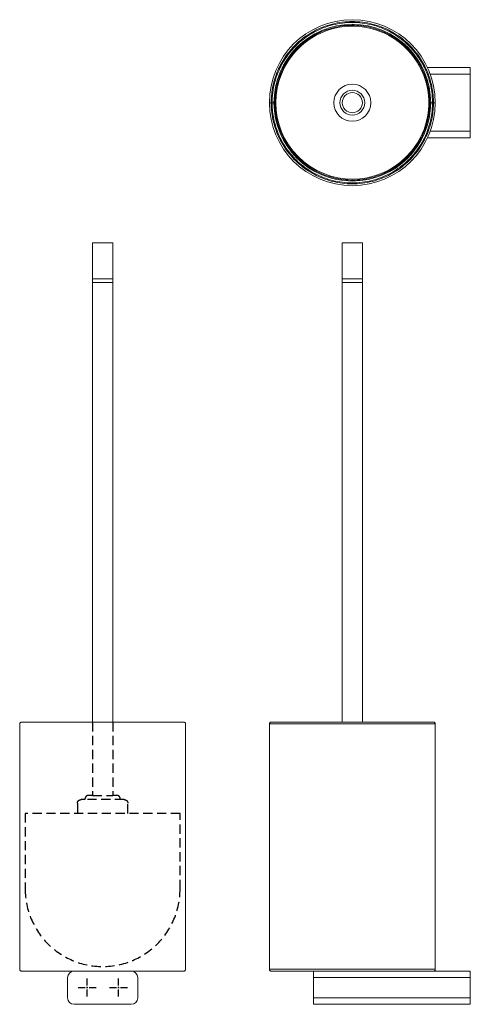
# Model space of a CAD drawing. Units: millimetres. Extents: x -377 to 210, y -62 to 472.
# Drawn here: x -377 to -132, y -62 to 472 of the extents above; entities that cross this region are included whole.
import ezdxf

# ---------------------------------------------------------------- set-up
doc = ezdxf.new("R2010")
doc.units = ezdxf.units.MM
doc.linetypes.add('CENTER', pattern=[2, 1.25, -0.25, 0.25, -0.25])
doc.linetypes.add('HIDDEN', pattern=[0.375, 0.25, -0.125])
doc.layers.add('A2', color=1, linetype='CENTER')
doc.layers.add('A3', color=3, linetype='HIDDEN')

msp = doc.modelspace()

# ---------------------------------------------------------------- linework, layer by layer
at = {"color": 7, "linetype": 'Continuous', "lineweight": 15}
for p, q in [((-155.473, 446.023), (-132.265, 446.023)), ((-132.265, 446.023), (-132.265, 442.523)), ((-154.019, 442.523), (-132.265, 442.523)), ((-132.265, 442.523), (-132.265, 411.523)), ((-154.019, 411.523), (-132.265, 411.523)), ((-132.265, 411.523), (-132.265, 408.023)), ((-132.265, 408.023), (-155.473, 408.023)), ((-337.174, 350.992), (-333.157, 350.992)), ((-333.157, 350.992), (-326.224, 350.992)), ((-201.74, 350.992), (-190.79, 350.992)), ((-337.174, 331.449), (-331.699, 331.449)), ((-331.699, 331.449), (-326.224, 331.449)), ((-201.74, 331.449), (-190.79, 331.449)), ((-337.174, 329.449), (-331.699, 329.449)), ((-331.699, 329.449), (-326.224, 329.449)), ((-201.74, 329.449), (-190.79, 329.449)), ((-241.265, 90.149), (-151.265, 90.149)), ((-350.699, -47.351), (-350.699, -58.351)), ((-312.699, -58.351), (-312.699, -47.351)), ((-151.265, -42.851), (-241.265, -42.851)), ((-217.265, -43.851), (-132.265, -43.851)), ((-217.265, -47.351), (-217.265, -43.851)), ((-217.265, -58.351), (-217.265, -47.351)), ((-132.265, -47.351), (-217.265, -47.351)), ((-132.265, -43.851), (-132.265, -47.351)), ((-132.265, -47.351), (-132.265, -58.351)), ((-217.265, -61.851), (-217.265, -58.351)), ((-217.265, -58.351), (-132.265, -58.351)), ((-132.265, -58.351), (-132.265, -61.851)), ((-347.199, -61.851), (-316.199, -61.851)), ((-217.265, -61.851), (-132.265, -61.851))]:
    msp.add_line(p, q, dxfattribs=at)
at = {"color": 7, "linetype": 'Continuous', "lineweight": 15, "flags": 128}
msp.add_lwpolyline([(-238.154, 423.975), (-238.265, 427.023), (-238.255, 427.939)], dxfattribs=at)
at = {"color": 7, "linetype": 'Continuous', "lineweight": 15}
for radius in [10.025, 6.75, 5.475]:
    msp.add_circle((-196.265, 427.023), radius, dxfattribs=at)
for centre, radius, start, end in [((-196.265, 427.023), 45, 0, 180), ((-196.265, 427.023), 42.5, 0, 180), ((-196.265, 427.023), 41.491, 320.72301, 140.72301), ((-196.265, 427.023), 41.491, 140.72301, 320.72301), ((-196.265, 427.023), 45, 180, 0), ((-196.265, 427.023), 42.5, 180, 0), ((-347.199, -47.351), 3.5, 90, 180), ((-316.199, -47.351), 3.5, 0, 90), ((-347.199, -58.351), 3.5, 180, 270), ((-316.199, -58.351), 3.5, 270, 0)]:
    msp.add_arc(centre, radius, start, end, dxfattribs=at)
for points, knots in [([(-152.265, 427.023), (-152.284, 427.999), (-152.321, 429.952), (-152.638, 432.995), (-153.176, 436.137), (-154.011, 439.455), (-155.159, 442.865), (-156.694, 446.396), (-158.645, 449.969), (-161.05, 453.525), (-163.939, 456.991), (-167.325, 460.283), (-171.206, 463.305), (-175.556, 465.959), (-180.324, 468.148), (-185.434, 469.783), (-190.786, 470.795), (-196.265, 471.137), (-201.744, 470.795), (-207.096, 469.783), (-212.206, 468.148), (-216.974, 465.959), (-221.324, 463.305), (-225.205, 460.283), (-228.591, 456.991), (-231.48, 453.525), (-233.885, 449.969), (-235.837, 446.396), (-237.37, 442.865), (-238.638, 439.107), (-239.576, 435.142), (-240.162, 431.014), (-240.232, 428.324), (-240.265, 427.023)], [0, 0, 0, 0, 0.0211962, 0.0423906, 0.0663722, 0.0903575, 0.1165998, 0.1444166, 0.1738379, 0.2048701, 0.2374896, 0.2716373, 0.3072133, 0.3440741, 0.3820314, 0.4208547, 0.4602776, 0.5000074, 0.5397371, 0.5791601, 0.6179834, 0.6559407, 0.6928015, 0.7283775, 0.7625252, 0.7951447, 0.8261769, 0.8555982, 0.883415, 0.9096573, 0.9416209, 0.9717459, 1, 1, 1, 1]), ([(-239.765, 427.023), (-239.747, 427.988), (-239.709, 429.918), (-239.397, 432.928), (-238.865, 436.034), (-238.039, 439.314), (-236.904, 442.685), (-235.387, 446.176), (-233.458, 449.708), (-231.08, 453.224), (-228.224, 456.651), (-224.876, 459.905), (-221.039, 462.893), (-216.739, 465.517), (-212.025, 467.681), (-206.973, 469.297), (-201.681, 470.297), (-196.265, 470.636), (-190.849, 470.297), (-185.557, 469.297), (-180.505, 467.681), (-175.791, 465.517), (-171.491, 462.893), (-167.654, 459.905), (-164.306, 456.651), (-161.45, 453.224), (-159.072, 449.708), (-157.143, 446.176), (-155.627, 442.685), (-154.373, 438.969), (-153.447, 435.05), (-152.867, 430.968), (-152.798, 428.31), (-152.765, 427.023)], [0, 0, 0, 0, 0.0211962, 0.0423906, 0.0663722, 0.0903575, 0.1165998, 0.1444166, 0.1738379, 0.2048701, 0.2374896, 0.2716373, 0.3072133, 0.3440741, 0.3820314, 0.4208547, 0.4602776, 0.5000074, 0.5397371, 0.5791601, 0.6179834, 0.6559407, 0.6928015, 0.7283775, 0.7625252, 0.7951447, 0.8261769, 0.8555982, 0.883415, 0.9096573, 0.9416209, 0.9717459, 1, 1, 1, 1]), ([(-163.78, 400.456), (-163.059, 401.382), (-161.707, 403.119), (-160.088, 405.698), (-158.886, 407.903), (-157.714, 410.361), (-156.548, 413.297), (-155.348, 417.349), (-154.499, 421.975), (-154.195, 427.114), (-154.522, 432.264), (-155.48, 437.346), (-157.059, 442.284), (-159.236, 446.996), (-161.984, 451.413), (-165.258, 455.459), (-169.01, 459.074), (-173.179, 462.195), (-177.702, 464.778), (-182.502, 466.78), (-187.508, 468.173), (-192.637, 468.937), (-197.812, 469.065), (-202.951, 468.559), (-207.976, 467.43), (-211.983, 465.997), (-214.995, 464.602), (-217.105, 463.473), (-219.129, 462.239), (-221.273, 460.761), (-223.636, 458.887), (-226.242, 456.493), (-227.886, 454.589), (-228.75, 453.59)], [0, 0, 0, 0, 0.0267035, 0.0500918, 0.0692166, 0.0838573, 0.1120887, 0.1410274, 0.1799372, 0.2188918, 0.2579484, 0.2971247, 0.3363355, 0.3756798, 0.4150173, 0.4544635, 0.4938656, 0.5333372, 0.5727263, 0.6121448, 0.6514431, 0.6907418, 0.7298894, 0.7690177, 0.8079957, 0.8468745, 0.8656335, 0.8835373, 0.9013306, 0.9195819, 0.9427728, 0.9699405, 1, 1, 1, 1]), ([(-228.75, 453.59), (-229.471, 452.664), (-230.823, 450.926), (-232.442, 448.348), (-233.644, 446.143), (-234.816, 443.684), (-235.982, 440.748), (-237.182, 436.697), (-238.031, 432.07), (-238.335, 426.931), (-238.008, 421.781), (-237.05, 416.699), (-235.471, 411.761), (-233.294, 407.049), (-230.546, 402.632), (-227.272, 398.586), (-223.52, 394.971), (-219.351, 391.85), (-214.828, 389.267), (-210.028, 387.265), (-205.022, 385.872), (-199.893, 385.108), (-194.718, 384.98), (-189.579, 385.487), (-184.554, 386.616), (-180.547, 388.048), (-177.535, 389.443), (-175.425, 390.573), (-173.401, 391.807), (-171.257, 393.285), (-168.895, 395.158), (-166.288, 397.553), (-164.644, 399.456), (-163.78, 400.456)], [0, 0, 0, 0, 0.0267035, 0.0500918, 0.0692166, 0.0838573, 0.1120887, 0.1410274, 0.1799372, 0.2188918, 0.2579484, 0.2971247, 0.3363355, 0.3756798, 0.4150173, 0.4544635, 0.4938656, 0.5333372, 0.5727263, 0.6121448, 0.6514431, 0.6907418, 0.7298894, 0.7690177, 0.8079957, 0.8468745, 0.8656335, 0.8835373, 0.9013306, 0.9195819, 0.9427728, 0.9699405, 1, 1, 1, 1]), ([(-228.383, 453.289), (-228.448, 453.342), (-228.582, 453.452), (-228.722, 453.567), (-228.737, 453.579), (-228.745, 453.586)], [0, 0, 0, 0, 0.31363439, 0.64828824, 1, 1, 1, 1]), ([(-237.951, 431.646), (-237.983, 431.424), (-238.205, 429.895), (-238.218, 428.346), (-238.23, 427.023)], [0, 0, 0, 0, 0.145259, 1, 1, 1, 1]), ([(-241.265, 427.023), (-241.247, 427.023), (-241.211, 427.023), (-240.94, 427.023), (-240.604, 427.023), (-240.375, 427.023), (-240.265, 427.023)], [0, 0, 0, 0, 0.2702613, 0.5624294, 0.7897364, 1, 1, 1, 1]), ([(-240.265, 427.023), (-240.246, 426.046), (-240.209, 424.094), (-239.892, 421.05), (-239.354, 417.908), (-238.519, 414.59), (-237.371, 411.18), (-235.836, 407.649), (-233.885, 404.076), (-231.48, 400.52), (-228.591, 397.054), (-225.205, 393.762), (-221.324, 390.74), (-216.974, 388.086), (-212.206, 385.897), (-207.096, 384.262), (-201.744, 383.251), (-196.265, 382.908), (-190.786, 383.251), (-185.434, 384.262), (-180.324, 385.897), (-175.556, 388.086), (-171.206, 390.74), (-167.325, 393.762), (-163.939, 397.054), (-161.05, 400.52), (-158.645, 404.076), (-156.694, 407.649), (-155.16, 411.18), (-153.892, 414.939), (-152.954, 418.903), (-152.368, 423.031), (-152.299, 425.721), (-152.265, 427.023)], [0, 0, 0, 0, 0.0211962, 0.0423906, 0.0663722, 0.0903575, 0.1165998, 0.1444166, 0.1738379, 0.2048701, 0.2374896, 0.2716373, 0.3072133, 0.3440741, 0.3820314, 0.4208547, 0.4602776, 0.5000074, 0.5397371, 0.5791601, 0.6179834, 0.6559407, 0.6928015, 0.7283775, 0.7625252, 0.7951447, 0.8261769, 0.8555982, 0.883415, 0.9096573, 0.9416209, 0.9717459, 1, 1, 1, 1]), ([(-239.765, 427.023), (-239.732, 425.736), (-239.663, 423.077), (-239.084, 418.995), (-238.059, 414.665), (-236.452, 410.121), (-234.155, 405.428), (-231.365, 401.164), (-228.224, 397.395), (-224.876, 394.14), (-221.039, 391.152), (-216.739, 388.528), (-212.025, 386.365), (-206.973, 384.748), (-201.681, 383.748), (-196.265, 383.41), (-190.849, 383.748), (-185.557, 384.748), (-180.505, 386.365), (-175.791, 388.528), (-171.491, 391.152), (-167.654, 394.14), (-164.306, 397.395), (-161.165, 401.164), (-158.374, 405.429), (-156.078, 410.121), (-154.471, 414.665), (-153.446, 418.995), (-152.867, 423.077), (-152.798, 425.736), (-152.765, 427.023)], [0, 0, 0, 0, 0.0282563, 0.0583835, 0.0903495, 0.1258617, 0.1640105, 0.2048405, 0.2374625, 0.2716127, 0.3071914, 0.344055, 0.3820151, 0.4208414, 0.4602673, 0.5, 0.5397327, 0.5791586, 0.6179849, 0.655945, 0.6928086, 0.7283873, 0.7625375, 0.7951595, 0.8359929, 0.8741416, 0.9096505, 0.9416199, 0.9717454, 1, 1, 1, 1]), ([(-239.765, 427.023), (-239.623, 427.023), (-239.328, 427.023), (-238.993, 427.023), (-238.798, 427.023), (-238.776, 427.023), (-238.765, 427.023)], [0, 0, 0, 0, 0.2702613, 0.5624294, 0.7897364, 1, 1, 1, 1]), ([(-239.008, 427.023), (-239.016, 427.023), (-239.031, 427.023), (-238.926, 427.023), (-238.711, 427.023), (-238.392, 427.023), (-238.141, 427.023), (-238.021, 427.023)], [0, 0, 0, 0, 0.1746322, 0.3657221, 0.5643667, 0.7925587, 1, 1, 1, 1]), ([(-154.579, 422.399), (-154.547, 422.621), (-154.326, 424.151), (-154.312, 425.699), (-154.3, 427.023)], [0, 0, 0, 0, 0.145259, 1, 1, 1, 1]), ([(-154.509, 427.023), (-154.408, 427.023), (-154.197, 427.023), (-153.902, 427.023), (-153.653, 427.023), (-153.501, 427.023), (-153.515, 427.023), (-153.522, 427.023)], [0, 0, 0, 0, 0.1746322, 0.3657221, 0.5643667, 0.7925587, 1, 1, 1, 1]), ([(-153.765, 427.023), (-153.747, 427.023), (-153.711, 427.023), (-153.44, 427.023), (-153.104, 427.023), (-152.875, 427.023), (-152.765, 427.023)], [0, 0, 0, 0, 0.2702613, 0.5624294, 0.7897364, 1, 1, 1, 1]), ([(-152.265, 427.023), (-152.123, 427.023), (-151.828, 427.023), (-151.493, 427.023), (-151.298, 427.023), (-151.276, 427.023), (-151.265, 427.023)], [0, 0, 0, 0, 0.27026133, 0.56242939, 0.78973642, 1, 1, 1, 1]), ([(-163.785, 400.46), (-163.793, 400.466), (-163.808, 400.479), (-163.948, 400.593), (-164.083, 400.703), (-164.147, 400.756)], [0, 0, 0, 0, 0.3517121, 0.6863658, 1, 1, 1, 1]), ([(-375.699, 91.149), (-375.825, 91.135), (-376.019, 91.115), (-376.251, 90.99), (-376.412, 90.861), (-376.541, 90.701), (-376.665, 90.468), (-376.686, 90.274), (-376.699, 90.149)], [0, 0, 0, 0, 0.2394568, 0.3683607, 0.5, 0.6316393, 0.7605432, 1, 1, 1, 1]), ([(-375.699, 91.149), (-375.633, 91.149), (-375.502, 91.149), (-374.452, 91.149), (-372.827, 91.149), (-370.636, 91.149), (-367.982, 91.149), (-364.96, 91.149), (-361.668, 91.149), (-358.202, 91.149), (-354.646, 91.149), (-351.073, 91.149), (-347.542, 91.149), (-343.783, 91.149), (-339.819, 91.149), (-335.691, 91.149), (-333.001, 91.149), (-331.699, 91.149)], [0, 0, 0, 0, 0.0794607, 0.1583077, 0.2359555, 0.3118712, 0.3855939, 0.456747, 0.5250433, 0.5902833, 0.6523486, 0.7111921, 0.7668265, 0.8193118, 0.8832402, 0.943491, 1, 1, 1, 1]), ([(-331.699, 91.149), (-330.723, 91.149), (-328.77, 91.149), (-325.727, 91.149), (-322.585, 91.149), (-319.267, 91.149), (-315.857, 91.149), (-312.326, 91.149), (-308.753, 91.149), (-305.197, 91.149), (-301.731, 91.149), (-298.439, 91.149), (-295.417, 91.149), (-292.763, 91.149), (-290.572, 91.149), (-288.947, 91.149), (-287.897, 91.149), (-287.765, 91.149), (-287.699, 91.149)], [0, 0, 0, 0, 0.0423917, 0.0847799, 0.1327424, 0.1807123, 0.2331961, 0.2888289, 0.3476707, 0.4097341, 0.4749722, 0.5432665, 0.6144175, 0.688138, 0.7640515, 0.841697, 0.9205417, 1, 1, 1, 1]), ([(-286.699, 90.149), (-286.713, 90.274), (-286.733, 90.468), (-286.858, 90.701), (-286.987, 90.861), (-287.147, 90.99), (-287.38, 91.115), (-287.574, 91.135), (-287.699, 91.149)], [0, 0, 0, 0, 0.23945684, 0.36836066, 0.5, 0.63163934, 0.76054316, 1, 1, 1, 1]), ([(-241.265, 90.149), (-241.247, 90.29), (-241.211, 90.585), (-240.94, 90.921), (-240.604, 91.116), (-240.375, 91.138), (-240.265, 91.149)], [0, 0, 0, 0, 0.2702613, 0.5624294, 0.7897364, 1, 1, 1, 1]), ([(-240.265, 91.149), (-240.246, 91.149), (-240.209, 91.149), (-239.892, 91.149), (-239.354, 91.149), (-238.519, 91.149), (-237.371, 91.149), (-235.836, 91.149), (-233.885, 91.149), (-231.48, 91.149), (-228.591, 91.149), (-225.205, 91.149), (-221.324, 91.149), (-216.974, 91.149), (-212.206, 91.149), (-207.096, 91.149), (-201.744, 91.149), (-196.265, 91.149), (-190.786, 91.149), (-185.434, 91.149), (-180.324, 91.149), (-175.556, 91.149), (-171.206, 91.149), (-167.325, 91.149), (-163.939, 91.149), (-161.05, 91.149), (-158.645, 91.149), (-156.694, 91.149), (-155.16, 91.149), (-153.892, 91.149), (-152.954, 91.149), (-152.368, 91.149), (-152.299, 91.149), (-152.265, 91.149)], [0, 0, 0, 0, 0.0211962, 0.0423906, 0.0663722, 0.0903575, 0.1165998, 0.1444166, 0.1738379, 0.2048701, 0.2374896, 0.2716373, 0.3072133, 0.3440741, 0.3820314, 0.4208547, 0.4602776, 0.5000074, 0.5397371, 0.5791601, 0.6179834, 0.6559407, 0.6928015, 0.7283775, 0.7625252, 0.7951447, 0.8261769, 0.8555982, 0.883415, 0.9096573, 0.9416209, 0.9717459, 1, 1, 1, 1]), ([(-152.265, 91.149), (-152.123, 91.131), (-151.828, 91.094), (-151.493, 90.824), (-151.298, 90.487), (-151.276, 90.259), (-151.265, 90.149)], [0, 0, 0, 0, 0.27026133, 0.56242939, 0.78973642, 1, 1, 1, 1]), ([(-376.699, -42.851), (-376.686, -42.977), (-376.665, -43.171), (-376.541, -43.404), (-376.412, -43.564), (-376.251, -43.693), (-376.019, -43.817), (-375.825, -43.838), (-375.699, -43.851)], [0, 0, 0, 0, 0.2394568, 0.3683607, 0.5, 0.6316393, 0.7605432, 1, 1, 1, 1]), ([(-375.699, -43.851), (-375.633, -43.851), (-375.502, -43.851), (-374.452, -43.851), (-372.827, -43.851), (-370.636, -43.851), (-367.982, -43.851), (-364.96, -43.851), (-361.668, -43.851), (-357.855, -43.851), (-353.542, -43.851), (-348.795, -43.851), (-344.199, -43.851), (-339.819, -43.851), (-335.69, -43.851), (-333.001, -43.851), (-331.699, -43.851)], [0, 0, 0, 0, 0.0794655, 0.1583173, 0.2359698, 0.31189, 0.3856171, 0.4567746, 0.5250751, 0.590319, 0.6719857, 0.7482832, 0.8193009, 0.8832397, 0.9434908, 1, 1, 1, 1]), ([(-331.699, -43.851), (-330.398, -43.851), (-327.708, -43.851), (-323.58, -43.851), (-319.2, -43.851), (-314.603, -43.851), (-309.857, -43.851), (-305.544, -43.851), (-301.731, -43.851), (-298.439, -43.851), (-295.417, -43.851), (-292.763, -43.851), (-290.572, -43.851), (-288.947, -43.851), (-287.897, -43.851), (-287.765, -43.851), (-287.699, -43.851)], [0, 0, 0, 0, 0.0565124, 0.1167669, 0.1806991, 0.2517233, 0.328021, 0.409681, 0.474925, 0.5432254, 0.6143829, 0.68811, 0.7640302, 0.8416827, 0.9205345, 1, 1, 1, 1]), ([(-287.699, -43.851), (-287.574, -43.838), (-287.38, -43.817), (-287.147, -43.693), (-286.987, -43.564), (-286.858, -43.404), (-286.733, -43.171), (-286.713, -42.977), (-286.699, -42.851)], [0, 0, 0, 0, 0.2394568, 0.3683607, 0.5, 0.6316393, 0.7605432, 1, 1, 1, 1]), ([(-240.265, -43.851), (-240.407, -43.834), (-240.702, -43.797), (-241.037, -43.527), (-241.232, -43.19), (-241.254, -42.961), (-241.265, -42.851)], [0, 0, 0, 0, 0.2702613, 0.5624294, 0.7897364, 1, 1, 1, 1]), ([(-240.265, -43.851), (-240.232, -43.851), (-240.162, -43.851), (-239.576, -43.851), (-238.54, -43.851), (-236.914, -43.851), (-234.591, -43.851), (-231.769, -43.851), (-228.591, -43.851), (-225.205, -43.851), (-221.324, -43.851), (-216.974, -43.851), (-212.206, -43.851), (-207.096, -43.851), (-201.744, -43.851), (-196.265, -43.851), (-190.786, -43.851), (-185.434, -43.851), (-180.324, -43.851), (-175.556, -43.851), (-171.206, -43.851), (-167.325, -43.851), (-163.939, -43.851), (-160.761, -43.851), (-157.939, -43.851), (-155.616, -43.851), (-153.99, -43.851), (-152.954, -43.851), (-152.368, -43.851), (-152.299, -43.851), (-152.265, -43.851)], [0, 0, 0, 0, 0.0282562, 0.0583834, 0.0903495, 0.1258617, 0.1640105, 0.2048405, 0.2374625, 0.2716127, 0.3071914, 0.344055, 0.3820151, 0.4208414, 0.4602673, 0.5, 0.5397327, 0.5791586, 0.6179849, 0.655945, 0.6928086, 0.7283873, 0.7625375, 0.7951595, 0.8359929, 0.8741416, 0.9096505, 0.9416199, 0.9717454, 1, 1, 1, 1]), ([(-151.265, -42.851), (-151.283, -42.993), (-151.319, -43.288), (-151.59, -43.623), (-151.926, -43.819), (-152.155, -43.841), (-152.265, -43.851)], [0, 0, 0, 0, 0.27026133, 0.56242939, 0.78973642, 1, 1, 1, 1])]:
    msp.add_open_spline(points, degree=3, knots=knots, dxfattribs=at)
for points in [[(-228.073, 454.342), (-230.754, 450.918)], [(-164.457, 399.703), (-161.776, 403.127)], [(-337.174, 350.992), (-337.174, 91.149)], [(-326.224, 91.149), (-326.224, 350.992)], [(-201.74, 350.992), (-201.74, 91.149)], [(-190.79, 91.149), (-190.79, 350.992)], [(-337.174, 331.449), (-337.174, 91.149)], [(-326.224, 91.149), (-326.224, 331.449)], [(-201.74, 331.449), (-201.74, 91.149)], [(-190.79, 91.149), (-190.79, 331.449)], [(-337.174, 329.449), (-337.174, 91.149)], [(-326.224, 91.149), (-326.224, 329.449)], [(-201.74, 329.449), (-201.74, 91.149)], [(-190.79, 91.149), (-190.79, 329.449)], [(-376.699, 90.149), (-376.699, -42.851)], [(-286.699, -42.851), (-286.699, 90.149)], [(-241.265, 90.149), (-241.265, -42.851)], [(-151.265, -42.851), (-151.265, 90.149)]]:
    msp.add_open_spline(points, degree=1, dxfattribs=at)
at = {"layer": 'A2', "ltscale": 3}
for p, q in [((-340.199, -47.851), (-340.199, -57.851)), ((-323.199, -47.851), (-323.199, -57.851)), ((-335.199, -52.851), (-345.199, -52.851)), ((-318.199, -52.851), (-328.199, -52.851))]:
    msp.add_line(p, q, dxfattribs=at)
at = {"layer": 'A3', "linetype": 'HIDDEN', "lineweight": 25, "ltscale": 20}
for p, q in [((-337.174, 91.149), (-337.174, 51.449)), ((-326.224, 91.149), (-326.224, 51.449)), ((-341.299, 49.149), (-343.399, 49.149)), ((-319.999, 49.149), (-343.399, 49.149)), ((-341.299, 49.449), (-341.299, 49.149)), ((-341.299, 49.449), (-341.299, 49.149)), ((-337.174, 51.449), (-339.299, 51.449)), ((-337.174, 51.449), (-339.299, 51.449)), ((-337.174, 51.449), (-326.224, 51.449)), ((-337.174, 51.449), (-326.224, 51.449)), ((-324.099, 51.449), (-326.224, 51.449)), ((-324.099, 51.449), (-326.224, 51.449)), ((-322.099, 49.149), (-322.099, 49.449)), ((-322.099, 49.149), (-322.099, 49.449)), ((-345.399, 47.149), (-345.399, 41.649)), ((-345.399, 47.149), (-345.399, 41.649)), ((-345.399, 47.149), (-345.399, 41.649)), ((-317.999, 41.649), (-317.999, 47.149)), ((-317.999, 41.649), (-317.999, 47.149)), ((-317.999, 41.649), (-317.999, 47.149)), ((-289.699, 41.649), (-373.699, 41.649)), ((-373.699, 41.649), (-373.699, 0.649)), ((-289.699, 0.649), (-289.699, 41.649))]:
    msp.add_line(p, q, dxfattribs=at)
msp.add_arc((-331.699, 0.649), 42, 180, 0, dxfattribs=at)
for points, knots in [([(-345.399, 47.149), (-345.373, 47.4), (-345.332, 47.787), (-345.082, 48.253), (-344.824, 48.573), (-344.504, 48.831), (-344.038, 49.081), (-343.651, 49.122), (-343.399, 49.149)], [0, 0, 0, 0, 0.23945684, 0.36836066, 0.5, 0.63163934, 0.76054316, 1, 1, 1, 1]), ([(-345.399, 47.149), (-345.373, 47.4), (-345.332, 47.787), (-345.082, 48.253), (-344.824, 48.573), (-344.504, 48.831), (-344.038, 49.081), (-343.651, 49.122), (-343.399, 49.149)], [0, 0, 0, 0, 0.23945684, 0.36836066, 0.5, 0.63163934, 0.76054316, 1, 1, 1, 1]), ([(-339.299, 51.449), (-339.551, 51.422), (-339.938, 51.381), (-340.404, 51.131), (-340.724, 50.873), (-340.982, 50.553), (-341.232, 50.087), (-341.273, 49.7), (-341.299, 49.449)], [0, 0, 0, 0, 0.2394568, 0.3683607, 0.5, 0.6316393, 0.7605432, 1, 1, 1, 1]), ([(-339.299, 51.449), (-339.551, 51.422), (-339.938, 51.381), (-340.404, 51.131), (-340.724, 50.873), (-340.982, 50.553), (-341.232, 50.087), (-341.273, 49.7), (-341.299, 49.449)], [0, 0, 0, 0, 0.2394568, 0.3683607, 0.5, 0.6316393, 0.7605432, 1, 1, 1, 1]), ([(-322.099, 49.449), (-322.126, 49.7), (-322.167, 50.087), (-322.417, 50.553), (-322.675, 50.873), (-322.995, 51.131), (-323.461, 51.381), (-323.848, 51.422), (-324.099, 51.449)], [0, 0, 0, 0, 0.2394568, 0.3683607, 0.5, 0.6316393, 0.7605432, 1, 1, 1, 1]), ([(-322.099, 49.449), (-322.126, 49.7), (-322.167, 50.087), (-322.417, 50.553), (-322.675, 50.873), (-322.995, 51.131), (-323.461, 51.381), (-323.848, 51.422), (-324.099, 51.449)], [0, 0, 0, 0, 0.2394568, 0.3683607, 0.5, 0.6316393, 0.7605432, 1, 1, 1, 1]), ([(-319.999, 49.149), (-319.748, 49.122), (-319.361, 49.081), (-318.895, 48.831), (-318.575, 48.573), (-318.317, 48.253), (-318.067, 47.787), (-318.026, 47.4), (-317.999, 47.149)], [0, 0, 0, 0, 0.23945684, 0.36836066, 0.5, 0.63163934, 0.76054316, 1, 1, 1, 1]), ([(-319.999, 49.149), (-319.748, 49.122), (-319.361, 49.081), (-318.895, 48.831), (-318.575, 48.573), (-318.317, 48.253), (-318.067, 47.787), (-318.026, 47.4), (-317.999, 47.149)], [0, 0, 0, 0, 0.2394568, 0.3683607, 0.5, 0.6316393, 0.7605432, 1, 1, 1, 1])]:
    msp.add_open_spline(points, degree=3, knots=knots, dxfattribs=at)

doc.saveas('drawing.dxf')
